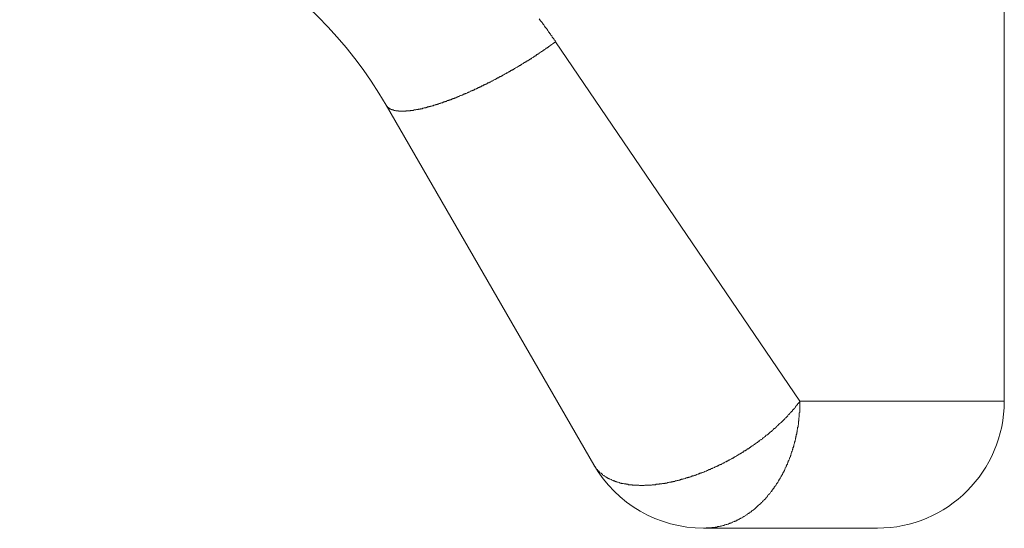
# Model space of a CAD drawing. Units: millimetres. Extents: x -806 to -596, y 432 to 729.
# Drawn here: x -751 to -749, y 575 to 577 of the extents above; entities that cross this region are included whole.
import ezdxf

# ---------------------------------------------------------------- set-up
doc = ezdxf.new("R2010")
doc.units = ezdxf.units.MM
doc.header["$LTSCALE"] = 0.3
doc.layers.add('Linhas', color=7, linetype='Continuous', lineweight=13)

msp = doc.modelspace()

# ---------------------------------------------------------------- linework, layer by layer
at = {"layer": 'Linhas'}
for p, q in [((-749.147, 575.759), (-749.147, 590.0733)), ((-750.2076, 576.609), (-749.6303, 575.759)), ((-750.6083, 576.459), (-750.1175, 575.609)), ((-749.6303, 575.759), (-749.147, 575.759)), ((-749.8577, 575.459), (-749.447, 575.459))]:
    msp.add_line(p, q, dxfattribs=at)
for points in [[(-750.2466, 576.6626, 0), (-750.2446, 576.6606, 0), (-750.2436, 576.6586, 0), (-750.2416, 576.6566, 0), (-750.2396, 576.6546, 0), (-750.2386, 576.6526, 0), (-750.2366, 576.6506, 0), (-750.2356, 576.6486, 0), (-750.2336, 576.6456, 0), (-750.2326, 576.6436, 0), (-750.2306, 576.6416, 0), (-750.2286, 576.6396, 0), (-750.2276, 576.6376, 0), (-750.2256, 576.6356, 0), (-750.2246, 576.6326, 0), (-750.2226, 576.6306, 0), (-750.2216, 576.6286, 0), (-750.2196, 576.6266, 0), (-750.2186, 576.6246, 0), (-750.2166, 576.6226, 0), (-750.2156, 576.6196, 0), (-750.2136, 576.6176, 0), (-750.2116, 576.6156, 0), (-750.2106, 576.6136, 0), (-750.2086, 576.6116, 0), (-750.2076, 576.6086, 0)], [(-750.6086, 576.4586, 0), (-750.6076, 576.4586, 0), (-750.6076, 576.4576, 0), (-750.6066, 576.4566, 0), (-750.6066, 576.4556, 0), (-750.6056, 576.4556, 0), (-750.6046, 576.4546, 0), (-750.6046, 576.4536, 0), (-750.6036, 576.4536, 0), (-750.6026, 576.4526, 0), (-750.6016, 576.4526, 0), (-750.6016, 576.4516, 0), (-750.6006, 576.4516, 0), (-750.5996, 576.4506, 0), (-750.5986, 576.4506, 0), (-750.5976, 576.4496, 0), (-750.5976, 576.4496, 0), (-750.5966, 576.4486, 0), (-750.5956, 576.4486, 0), (-750.5946, 576.4486, 0), (-750.5936, 576.4476, 0), (-750.5926, 576.4476, 0), (-750.5916, 576.4476, 0), (-750.5906, 576.4476, 0), (-750.5896, 576.4466, 0), (-750.5896, 576.4466, 0), (-750.5886, 576.4466, 0), (-750.5876, 576.4466, 0), (-750.5866, 576.4466, 0), (-750.5856, 576.4456, 0), (-750.5846, 576.4456, 0), (-750.5836, 576.4456, 0), (-750.5826, 576.4456, 0), (-750.5816, 576.4456, 0), (-750.5806, 576.4456, 0), (-750.5796, 576.4456, 0), (-750.5786, 576.4456, 0), (-750.5786, 576.4446, 0), (-750.5776, 576.4446, 0), (-750.5766, 576.4446, 0), (-750.5756, 576.4446, 0), (-750.5746, 576.4446, 0), (-750.5736, 576.4446, 0), (-750.5726, 576.4446, 0), (-750.5716, 576.4446, 0), (-750.5706, 576.4446, 0), (-750.5696, 576.4446, 0), (-750.5686, 576.4446, 0), (-750.5676, 576.4446, 0), (-750.5666, 576.4446, 0), (-750.5656, 576.4446, 0), (-750.5656, 576.4446, 0), (-750.5646, 576.4446, 0), (-750.5636, 576.4446, 0), (-750.5626, 576.4446, 0), (-750.5616, 576.4446, 0), (-750.5606, 576.4456, 0), (-750.5596, 576.4456, 0), (-750.5586, 576.4456, 0), (-750.5576, 576.4456, 0), (-750.5566, 576.4456, 0), (-750.5556, 576.4456, 0), (-750.5546, 576.4456, 0), (-750.5536, 576.4456, 0), (-750.5536, 576.4456, 0), (-750.5526, 576.4456, 0), (-750.5516, 576.4456, 0), (-750.5506, 576.4466, 0), (-750.5496, 576.4466, 0), (-750.5486, 576.4466, 0), (-750.5476, 576.4466, 0), (-750.5466, 576.4466, 0), (-750.5456, 576.4466, 0), (-750.5446, 576.4466, 0), (-750.5436, 576.4466, 0), (-750.5426, 576.4476, 0), (-750.5416, 576.4476, 0), (-750.5416, 576.4476, 0), (-750.5406, 576.4476, 0), (-750.5396, 576.4476, 0), (-750.5386, 576.4476, 0), (-750.5376, 576.4476, 0), (-750.5366, 576.4486, 0), (-750.5356, 576.4486, 0), (-750.5346, 576.4486, 0), (-750.5336, 576.4486, 0), (-750.5326, 576.4486, 0), (-750.5316, 576.4496, 0), (-750.5316, 576.4496, 0), (-750.5306, 576.4496, 0), (-750.5296, 576.4496, 0), (-750.5286, 576.4496, 0), (-750.5276, 576.4496, 0), (-750.5266, 576.4506, 0), (-750.5256, 576.4506, 0), (-750.5246, 576.4506, 0), (-750.5236, 576.4506, 0), (-750.5226, 576.4506, 0), (-750.5216, 576.4516, 0), (-750.5216, 576.4516, 0), (-750.5206, 576.4516, 0), (-750.5196, 576.4516, 0), (-750.5186, 576.4526, 0), (-750.5176, 576.4526, 0), (-750.5166, 576.4526, 0), (-750.5156, 576.4526, 0), (-750.5146, 576.4526, 0), (-750.5136, 576.4536, 0), (-750.5126, 576.4536, 0), (-750.5126, 576.4536, 0), (-750.5116, 576.4536, 0), (-750.5106, 576.4546, 0), (-750.5096, 576.4546, 0), (-750.5086, 576.4546, 0), (-750.5076, 576.4546, 0), (-750.5066, 576.4556, 0), (-750.5056, 576.4556, 0), (-750.5046, 576.4556, 0), (-750.5036, 576.4556, 0), (-750.5036, 576.4566, 0), (-750.5026, 576.4566, 0), (-750.5016, 576.4566, 0), (-750.5006, 576.4566, 0), (-750.4996, 576.4576, 0), (-750.4986, 576.4576, 0), (-750.4976, 576.4576, 0), (-750.4966, 576.4576, 0), (-750.4956, 576.4586, 0), (-750.4956, 576.4586, 0), (-750.4946, 576.4586, 0), (-750.4936, 576.4586, 0), (-750.4926, 576.4596, 0), (-750.4916, 576.4596, 0), (-750.4906, 576.4596, 0), (-750.4896, 576.4606, 0), (-750.4886, 576.4606, 0), (-750.4876, 576.4606, 0), (-750.4876, 576.4606, 0), (-750.4866, 576.4616, 0), (-750.4856, 576.4616, 0), (-750.4846, 576.4616, 0), (-750.4836, 576.4626, 0), (-750.4826, 576.4626, 0), (-750.4816, 576.4626, 0), (-750.4806, 576.4626, 0), (-750.4806, 576.4636, 0), (-750.4796, 576.4636, 0), (-750.4786, 576.4636, 0), (-750.4776, 576.4646, 0), (-750.4766, 576.4646, 0), (-750.4756, 576.4646, 0), (-750.4746, 576.4646, 0), (-750.4736, 576.4656, 0), (-750.4726, 576.4656, 0), (-750.4726, 576.4656, 0), (-750.4716, 576.4666, 0), (-750.4706, 576.4666, 0), (-750.4696, 576.4666, 0), (-750.4686, 576.4676, 0), (-750.4676, 576.4676, 0), (-750.4666, 576.4676, 0), (-750.4656, 576.4686, 0), (-750.4656, 576.4686, 0), (-750.4646, 576.4686, 0), (-750.4636, 576.4696, 0), (-750.4626, 576.4696, 0), (-750.4616, 576.4696, 0), (-750.4606, 576.4696, 0), (-750.4596, 576.4706, 0), (-750.4586, 576.4706, 0), (-750.4586, 576.4706, 0), (-750.4576, 576.4716, 0), (-750.4566, 576.4716, 0), (-750.4556, 576.4716, 0), (-750.4546, 576.4726, 0), (-750.4536, 576.4726, 0), (-750.4526, 576.4726, 0), (-750.4526, 576.4736, 0), (-750.4516, 576.4736, 0), (-750.4506, 576.4736, 0), (-750.4496, 576.4746, 0), (-750.4486, 576.4746, 0), (-750.4476, 576.4746, 0), (-750.4466, 576.4756, 0), (-750.4456, 576.4756, 0), (-750.4456, 576.4756, 0), (-750.4446, 576.4766, 0), (-750.4436, 576.4766, 0), (-750.4426, 576.4766, 0), (-750.4416, 576.4776, 0), (-750.4406, 576.4776, 0), (-750.4396, 576.4776, 0), (-750.4396, 576.4786, 0), (-750.4386, 576.4786, 0), (-750.4376, 576.4796, 0), (-750.4366, 576.4796, 0), (-750.4356, 576.4796, 0), (-750.4346, 576.4806, 0), (-750.4336, 576.4806, 0), (-750.4336, 576.4806, 0), (-750.4326, 576.4816, 0), (-750.4316, 576.4816, 0), (-750.4306, 576.4816, 0), (-750.4296, 576.4826, 0), (-750.4286, 576.4826, 0), (-750.4276, 576.4826, 0), (-750.4276, 576.4836, 0), (-750.4266, 576.4836, 0), (-750.4256, 576.4846, 0), (-750.4246, 576.4846, 0), (-750.4236, 576.4846, 0), (-750.4226, 576.4856, 0), (-750.4216, 576.4856, 0), (-750.4216, 576.4856, 0), (-750.4206, 576.4866, 0), (-750.4196, 576.4866, 0), (-750.4186, 576.4866, 0), (-750.4176, 576.4876, 0), (-750.4166, 576.4876, 0), (-750.4156, 576.4886, 0), (-750.4156, 576.4886, 0), (-750.4146, 576.4886, 0), (-750.4136, 576.4896, 0), (-750.4126, 576.4896, 0), (-750.4116, 576.4896, 0), (-750.4106, 576.4906, 0), (-750.4106, 576.4906, 0), (-750.4096, 576.4916, 0), (-750.4086, 576.4916, 0), (-750.4076, 576.4916, 0), (-750.4066, 576.4926, 0), (-750.4056, 576.4926, 0), (-750.4046, 576.4936, 0), (-750.4046, 576.4936, 0), (-750.4036, 576.4936, 0), (-750.4026, 576.4946, 0), (-750.4016, 576.4946, 0), (-750.4006, 576.4946, 0), (-750.3996, 576.4956, 0), (-750.3996, 576.4956, 0), (-750.3986, 576.4966, 0), (-750.3976, 576.4966, 0), (-750.3966, 576.4966, 0), (-750.3956, 576.4976, 0), (-750.3946, 576.4976, 0), (-750.3936, 576.4986, 0), (-750.3936, 576.4986, 0), (-750.3926, 576.4986, 0), (-750.3916, 576.4996, 0), (-750.3906, 576.4996, 0), (-750.3896, 576.5006, 0), (-750.3886, 576.5006, 0), (-750.3886, 576.5006, 0), (-750.3876, 576.5016, 0), (-750.3866, 576.5016, 0), (-750.3856, 576.5026, 0), (-750.3846, 576.5026, 0), (-750.3836, 576.5026, 0), (-750.3836, 576.5036, 0), (-750.3826, 576.5036, 0), (-750.3816, 576.5046, 0), (-750.3806, 576.5046, 0), (-750.3796, 576.5046, 0), (-750.3786, 576.5056, 0), (-750.3786, 576.5056, 0), (-750.3776, 576.5066, 0), (-750.3766, 576.5066, 0), (-750.3756, 576.5066, 0), (-750.3746, 576.5076, 0), (-750.3736, 576.5076, 0), (-750.3736, 576.5086, 0), (-750.3726, 576.5086, 0), (-750.3716, 576.5086, 0), (-750.3706, 576.5096, 0), (-750.3696, 576.5096, 0), (-750.3686, 576.5106, 0), (-750.3686, 576.5106, 0), (-750.3676, 576.5116, 0), (-750.3666, 576.5116, 0), (-750.3656, 576.5116, 0), (-750.3646, 576.5126, 0), (-750.3636, 576.5126, 0), (-750.3636, 576.5136, 0), (-750.3626, 576.5136, 0), (-750.3616, 576.5136, 0), (-750.3606, 576.5146, 0), (-750.3596, 576.5146, 0), (-750.3586, 576.5156, 0), (-750.3586, 576.5156, 0), (-750.3576, 576.5166, 0), (-750.3566, 576.5166, 0), (-750.3556, 576.5166, 0), (-750.3546, 576.5176, 0), (-750.3546, 576.5176, 0), (-750.3536, 576.5186, 0), (-750.3526, 576.5186, 0), (-750.3516, 576.5196, 0), (-750.3506, 576.5196, 0), (-750.3496, 576.5196, 0), (-750.3496, 576.5206, 0), (-750.3486, 576.5206, 0), (-750.3476, 576.5216, 0), (-750.3466, 576.5216, 0), (-750.3456, 576.5226, 0), (-750.3456, 576.5226, 0), (-750.3446, 576.5236, 0), (-750.3436, 576.5236, 0), (-750.3426, 576.5236, 0), (-750.3416, 576.5246, 0), (-750.3406, 576.5246, 0), (-750.3406, 576.5256, 0), (-750.3396, 576.5256, 0), (-750.3386, 576.5266, 0), (-750.3376, 576.5266, 0), (-750.3366, 576.5266, 0), (-750.3366, 576.5276, 0), (-750.3356, 576.5276, 0), (-750.3346, 576.5286, 0), (-750.3336, 576.5286, 0), (-750.3326, 576.5296, 0), (-750.3316, 576.5296, 0), (-750.3316, 576.5306, 0), (-750.3306, 576.5306, 0), (-750.3296, 576.5306, 0), (-750.3286, 576.5316, 0), (-750.3276, 576.5316, 0), (-750.3276, 576.5326, 0), (-750.3266, 576.5326, 0), (-750.3256, 576.5336, 0), (-750.3246, 576.5336, 0), (-750.3236, 576.5346, 0), (-750.3236, 576.5346, 0), (-750.3226, 576.5356, 0), (-750.3216, 576.5356, 0), (-750.3206, 576.5356, 0), (-750.3196, 576.5366, 0), (-750.3186, 576.5366, 0), (-750.3186, 576.5376, 0), (-750.3176, 576.5376, 0), (-750.3166, 576.5386, 0), (-750.3156, 576.5386, 0), (-750.3146, 576.5396, 0), (-750.3146, 576.5396, 0), (-750.3136, 576.5406, 0), (-750.3126, 576.5406, 0), (-750.3116, 576.5416, 0), (-750.3106, 576.5416, 0), (-750.3106, 576.5416, 0), (-750.3096, 576.5426, 0), (-750.3086, 576.5426, 0), (-750.3076, 576.5436, 0), (-750.3066, 576.5436, 0), (-750.3066, 576.5446, 0), (-750.3056, 576.5446, 0), (-750.3046, 576.5456, 0), (-750.3036, 576.5456, 0), (-750.3026, 576.5466, 0), (-750.3026, 576.5466, 0), (-750.3016, 576.5476, 0), (-750.3006, 576.5476, 0), (-750.2996, 576.5486, 0), (-750.2986, 576.5486, 0), (-750.2986, 576.5486, 0), (-750.2976, 576.5496, 0), (-750.2966, 576.5496, 0), (-750.2956, 576.5506, 0), (-750.2946, 576.5506, 0), (-750.2946, 576.5516, 0), (-750.2936, 576.5516, 0), (-750.2926, 576.5526, 0), (-750.2916, 576.5526, 0), (-750.2906, 576.5536, 0), (-750.2906, 576.5536, 0), (-750.2896, 576.5546, 0), (-750.2886, 576.5546, 0), (-750.2876, 576.5556, 0), (-750.2866, 576.5556, 0), (-750.2866, 576.5566, 0), (-750.2856, 576.5566, 0), (-750.2846, 576.5576, 0), (-750.2836, 576.5576, 0), (-750.2826, 576.5586, 0), (-750.2826, 576.5586, 0), (-750.2816, 576.5596, 0), (-750.2806, 576.5596, 0), (-750.2796, 576.5606, 0), (-750.2796, 576.5606, 0), (-750.2786, 576.5616, 0), (-750.2776, 576.5616, 0), (-750.2766, 576.5616, 0), (-750.2756, 576.5626, 0), (-750.2756, 576.5626, 0), (-750.2746, 576.5636, 0), (-750.2736, 576.5636, 0), (-750.2726, 576.5646, 0), (-750.2716, 576.5646, 0), (-750.2716, 576.5656, 0), (-750.2706, 576.5656, 0), (-750.2696, 576.5666, 0), (-750.2686, 576.5666, 0), (-750.2676, 576.5676, 0), (-750.2676, 576.5676, 0), (-750.2666, 576.5686, 0), (-750.2656, 576.5686, 0), (-750.2646, 576.5696, 0), (-750.2646, 576.5696, 0), (-750.2636, 576.5706, 0), (-750.2626, 576.5706, 0), (-750.2616, 576.5716, 0), (-750.2606, 576.5716, 0), (-750.2606, 576.5726, 0), (-750.2596, 576.5726, 0), (-750.2586, 576.5736, 0), (-750.2576, 576.5736, 0), (-750.2576, 576.5746, 0), (-750.2566, 576.5746, 0), (-750.2556, 576.5756, 0), (-750.2546, 576.5756, 0), (-750.2536, 576.5766, 0), (-750.2536, 576.5776, 0), (-750.2526, 576.5776, 0), (-750.2516, 576.5786, 0), (-750.2506, 576.5786, 0), (-750.2506, 576.5796, 0), (-750.2496, 576.5796, 0), (-750.2486, 576.5806, 0), (-750.2476, 576.5806, 0), (-750.2466, 576.5816, 0), (-750.2466, 576.5816, 0), (-750.2456, 576.5826, 0), (-750.2446, 576.5826, 0), (-750.2436, 576.5836, 0), (-750.2436, 576.5836, 0), (-750.2426, 576.5846, 0), (-750.2416, 576.5846, 0), (-750.2406, 576.5856, 0), (-750.2406, 576.5856, 0), (-750.2396, 576.5866, 0), (-750.2386, 576.5866, 0), (-750.2376, 576.5876, 0), (-750.2366, 576.5876, 0), (-750.2366, 576.5886, 0), (-750.2356, 576.5886, 0), (-750.2346, 576.5896, 0), (-750.2336, 576.5896, 0), (-750.2336, 576.5906, 0), (-750.2326, 576.5916, 0), (-750.2316, 576.5916, 0), (-750.2306, 576.5926, 0), (-750.2306, 576.5926, 0), (-750.2296, 576.5936, 0), (-750.2286, 576.5936, 0), (-750.2276, 576.5946, 0), (-750.2276, 576.5946, 0), (-750.2266, 576.5956, 0), (-750.2256, 576.5956, 0), (-750.2246, 576.5966, 0), (-750.2246, 576.5966, 0), (-750.2236, 576.5976, 0), (-750.2226, 576.5976, 0), (-750.2216, 576.5986, 0), (-750.2216, 576.5996, 0), (-750.2206, 576.5996, 0), (-750.2196, 576.6006, 0), (-750.2186, 576.6006, 0), (-750.2176, 576.6016, 0), (-750.2176, 576.6016, 0), (-750.2166, 576.6026, 0), (-750.2156, 576.6026, 0), (-750.2146, 576.6036, 0), (-750.2146, 576.6036, 0), (-750.2136, 576.6046, 0), (-750.2126, 576.6056, 0), (-750.2116, 576.6056, 0), (-750.2116, 576.6066, 0), (-750.2106, 576.6066, 0), (-750.2096, 576.6076, 0), (-750.2086, 576.6076, 0), (-750.2086, 576.6086, 0), (-750.2076, 576.6086, 0)], [(-750.1176, 575.6086, 0), (-750.1166, 575.6076, 0), (-750.1166, 575.6066, 0), (-750.1156, 575.6056, 0), (-750.1146, 575.6046, 0), (-750.1136, 575.6036, 0), (-750.1126, 575.6026, 0), (-750.1126, 575.6006, 0), (-750.1116, 575.5996, 0), (-750.1106, 575.5986, 0), (-750.1096, 575.5976, 0), (-750.1086, 575.5966, 0), (-750.1076, 575.5956, 0), (-750.1066, 575.5946, 0), (-750.1056, 575.5936, 0), (-750.1046, 575.5926, 0), (-750.1046, 575.5916, 0), (-750.1036, 575.5906, 0), (-750.1026, 575.5896, 0), (-750.1006, 575.5886, 0), (-750.0996, 575.5886, 0), (-750.0986, 575.5876, 0), (-750.0976, 575.5866, 0), (-750.0966, 575.5856, 0), (-750.0956, 575.5846, 0), (-750.0946, 575.5836, 0), (-750.0936, 575.5836, 0), (-750.0926, 575.5826, 0), (-750.0916, 575.5816, 0), (-750.0906, 575.5806, 0), (-750.0886, 575.5806, 0), (-750.0876, 575.5796, 0), (-750.0866, 575.5786, 0), (-750.0856, 575.5776, 0), (-750.0846, 575.5776, 0), (-750.0836, 575.5766, 0), (-750.0816, 575.5766, 0), (-750.0806, 575.5756, 0), (-750.0796, 575.5746, 0), (-750.0786, 575.5746, 0), (-750.0766, 575.5736, 0), (-750.0756, 575.5736, 0), (-750.0746, 575.5726, 0), (-750.0736, 575.5726, 0), (-750.0716, 575.5716, 0), (-750.0706, 575.5706, 0), (-750.0696, 575.5706, 0), (-750.0686, 575.5706, 0), (-750.0666, 575.5696, 0), (-750.0656, 575.5696, 0), (-750.0646, 575.5686, 0), (-750.0626, 575.5686, 0), (-750.0616, 575.5676, 0), (-750.0606, 575.5676, 0), (-750.0596, 575.5676, 0), (-750.0576, 575.5666, 0), (-750.0566, 575.5666, 0), (-750.0556, 575.5656, 0), (-750.0536, 575.5656, 0), (-750.0526, 575.5656, 0), (-750.0516, 575.5646, 0), (-750.0496, 575.5646, 0), (-750.0486, 575.5646, 0), (-750.0476, 575.5646, 0), (-750.0456, 575.5636, 0), (-750.0446, 575.5636, 0), (-750.0436, 575.5636, 0), (-750.0416, 575.5636, 0), (-750.0406, 575.5626, 0), (-750.0396, 575.5626, 0), (-750.0376, 575.5626, 0), (-750.0366, 575.5626, 0), (-750.0356, 575.5616, 0), (-750.0336, 575.5616, 0), (-750.0326, 575.5616, 0), (-750.0306, 575.5616, 0), (-750.0296, 575.5616, 0), (-750.0286, 575.5616, 0), (-750.0266, 575.5616, 0), (-750.0256, 575.5606, 0), (-750.0246, 575.5606, 0), (-750.0226, 575.5606, 0), (-750.0216, 575.5606, 0), (-750.0206, 575.5606, 0), (-750.0186, 575.5606, 0), (-750.0176, 575.5606, 0), (-750.0166, 575.5606, 0), (-750.0146, 575.5606, 0), (-750.0136, 575.5606, 0), (-750.0116, 575.5606, 0), (-750.0106, 575.5606, 0), (-750.0096, 575.5596, 0), (-750.0076, 575.5596, 0), (-750.0066, 575.5596, 0), (-750.0056, 575.5596, 0), (-750.0036, 575.5596, 0), (-750.0026, 575.5596, 0), (-750.0016, 575.5596, 0), (-749.9996, 575.5596, 0), (-749.9986, 575.5596, 0), (-749.9966, 575.5606, 0), (-749.9956, 575.5606, 0), (-749.9946, 575.5606, 0), (-749.9926, 575.5606, 0), (-749.9916, 575.5606, 0), (-749.9906, 575.5606, 0), (-749.9886, 575.5606, 0), (-749.9876, 575.5606, 0), (-749.9866, 575.5606, 0), (-749.9846, 575.5606, 0), (-749.9836, 575.5606, 0), (-749.9816, 575.5606, 0), (-749.9806, 575.5606, 0), (-749.9796, 575.5616, 0), (-749.9776, 575.5616, 0), (-749.9766, 575.5616, 0), (-749.9756, 575.5616, 0), (-749.9736, 575.5616, 0), (-749.9726, 575.5616, 0), (-749.9716, 575.5616, 0), (-749.9696, 575.5626, 0), (-749.9686, 575.5626, 0), (-749.9666, 575.5626, 0), (-749.9656, 575.5626, 0), (-749.9646, 575.5626, 0), (-749.9626, 575.5626, 0), (-749.9616, 575.5636, 0), (-749.9606, 575.5636, 0), (-749.9586, 575.5636, 0), (-749.9576, 575.5636, 0), (-749.9566, 575.5636, 0), (-749.9546, 575.5646, 0), (-749.9536, 575.5646, 0), (-749.9526, 575.5646, 0), (-749.9506, 575.5646, 0), (-749.9496, 575.5646, 0), (-749.9486, 575.5656, 0), (-749.9466, 575.5656, 0), (-749.9456, 575.5656, 0), (-749.9446, 575.5656, 0), (-749.9426, 575.5666, 0), (-749.9416, 575.5666, 0), (-749.9406, 575.5666, 0), (-749.9386, 575.5676, 0), (-749.9376, 575.5676, 0), (-749.9366, 575.5676, 0), (-749.9346, 575.5676, 0), (-749.9336, 575.5686, 0), (-749.9326, 575.5686, 0), (-749.9306, 575.5686, 0), (-749.9296, 575.5696, 0), (-749.9286, 575.5696, 0), (-749.9266, 575.5696, 0), (-749.9256, 575.5696, 0), (-749.9246, 575.5706, 0), (-749.9226, 575.5706, 0), (-749.9216, 575.5706, 0), (-749.9206, 575.5716, 0), (-749.9186, 575.5716, 0), (-749.9176, 575.5716, 0), (-749.9166, 575.5726, 0), (-749.9146, 575.5726, 0), (-749.9136, 575.5726, 0), (-749.9126, 575.5736, 0), (-749.9106, 575.5736, 0), (-749.9096, 575.5746, 0), (-749.9086, 575.5746, 0), (-749.9066, 575.5746, 0), (-749.9056, 575.5756, 0), (-749.9046, 575.5756, 0), (-749.9036, 575.5756, 0), (-749.9016, 575.5766, 0), (-749.9006, 575.5766, 0), (-749.8996, 575.5776, 0), (-749.8976, 575.5776, 0), (-749.8966, 575.5776, 0), (-749.8956, 575.5786, 0), (-749.8936, 575.5786, 0), (-749.8926, 575.5796, 0), (-749.8916, 575.5796, 0), (-749.8906, 575.5796, 0), (-749.8886, 575.5806, 0), (-749.8876, 575.5806, 0), (-749.8866, 575.5816, 0), (-749.8846, 575.5816, 0), (-749.8836, 575.5826, 0), (-749.8826, 575.5826, 0), (-749.8806, 575.5826, 0), (-749.8796, 575.5836, 0), (-749.8786, 575.5836, 0), (-749.8776, 575.5846, 0), (-749.8756, 575.5846, 0), (-749.8746, 575.5856, 0), (-749.8736, 575.5856, 0), (-749.8716, 575.5866, 0), (-749.8706, 575.5866, 0), (-749.8696, 575.5876, 0), (-749.8686, 575.5876, 0), (-749.8666, 575.5886, 0), (-749.8656, 575.5886, 0), (-749.8646, 575.5886, 0), (-749.8636, 575.5896, 0), (-749.8616, 575.5896, 0), (-749.8606, 575.5906, 0), (-749.8596, 575.5906, 0), (-749.8576, 575.5916, 0), (-749.8566, 575.5916, 0), (-749.8556, 575.5926, 0), (-749.8546, 575.5926, 0), (-749.8526, 575.5936, 0), (-749.8516, 575.5936, 0), (-749.8506, 575.5946, 0), (-749.8496, 575.5956, 0), (-749.8476, 575.5956, 0), (-749.8466, 575.5966, 0), (-749.8456, 575.5966, 0), (-749.8446, 575.5976, 0), (-749.8426, 575.5976, 0), (-749.8416, 575.5986, 0), (-749.8406, 575.5986, 0), (-749.8396, 575.5996, 0), (-749.8376, 575.5996, 0), (-749.8366, 575.6006, 0), (-749.8356, 575.6006, 0), (-749.8346, 575.6016, 0), (-749.8326, 575.6026, 0), (-749.8316, 575.6026, 0), (-749.8306, 575.6036, 0), (-749.8296, 575.6036, 0), (-749.8276, 575.6046, 0), (-749.8266, 575.6046, 0), (-749.8256, 575.6056, 0), (-749.8246, 575.6066, 0), (-749.8236, 575.6066, 0), (-749.8216, 575.6076, 0), (-749.8206, 575.6076, 0), (-749.8196, 575.6086, 0), (-749.8186, 575.6096, 0), (-749.8166, 575.6096, 0), (-749.8156, 575.6106, 0), (-749.8146, 575.6106, 0), (-749.8136, 575.6116, 0), (-749.8126, 575.6126, 0), (-749.8106, 575.6126, 0), (-749.8096, 575.6136, 0), (-749.8086, 575.6136, 0), (-749.8076, 575.6146, 0), (-749.8056, 575.6156, 0), (-749.8046, 575.6156, 0), (-749.8036, 575.6166, 0), (-749.8026, 575.6176, 0), (-749.8016, 575.6176, 0), (-749.7996, 575.6186, 0), (-749.7986, 575.6196, 0), (-749.7976, 575.6196, 0), (-749.7966, 575.6206, 0), (-749.7956, 575.6206, 0), (-749.7936, 575.6216, 0), (-749.7926, 575.6226, 0), (-749.7916, 575.6226, 0), (-749.7906, 575.6236, 0), (-749.7896, 575.6246, 0), (-749.7876, 575.6246, 0), (-749.7866, 575.6256, 0), (-749.7856, 575.6266, 0), (-749.7846, 575.6266, 0), (-749.7836, 575.6276, 0), (-749.7826, 575.6286, 0), (-749.7806, 575.6286, 0), (-749.7796, 575.6296, 0), (-749.7786, 575.6306, 0), (-749.7776, 575.6316, 0), (-749.7766, 575.6316, 0), (-749.7756, 575.6326, 0), (-749.7736, 575.6336, 0), (-749.7726, 575.6336, 0), (-749.7716, 575.6346, 0), (-749.7706, 575.6356, 0), (-749.7696, 575.6356, 0), (-749.7686, 575.6366, 0), (-749.7666, 575.6376, 0), (-749.7656, 575.6386, 0), (-749.7646, 575.6386, 0), (-749.7636, 575.6396, 0), (-749.7626, 575.6406, 0), (-749.7616, 575.6416, 0), (-749.7596, 575.6416, 0), (-749.7586, 575.6426, 0), (-749.7576, 575.6436, 0), (-749.7566, 575.6436, 0), (-749.7556, 575.6446, 0), (-749.7546, 575.6456, 0), (-749.7536, 575.6466, 0), (-749.7516, 575.6466, 0), (-749.7506, 575.6476, 0), (-749.7496, 575.6486, 0), (-749.7486, 575.6496, 0), (-749.7476, 575.6496, 0), (-749.7466, 575.6506, 0), (-749.7456, 575.6516, 0), (-749.7446, 575.6526, 0), (-749.7426, 575.6536, 0), (-749.7416, 575.6536, 0), (-749.7406, 575.6546, 0), (-749.7396, 575.6556, 0), (-749.7386, 575.6566, 0), (-749.7376, 575.6566, 0), (-749.7366, 575.6576, 0), (-749.7356, 575.6586, 0), (-749.7336, 575.6596, 0), (-749.7326, 575.6606, 0), (-749.7316, 575.6606, 0), (-749.7306, 575.6616, 0), (-749.7296, 575.6626, 0), (-749.7286, 575.6636, 0), (-749.7276, 575.6646, 0), (-749.7266, 575.6646, 0), (-749.7256, 575.6656, 0), (-749.7246, 575.6666, 0), (-749.7226, 575.6676, 0), (-749.7216, 575.6686, 0), (-749.7206, 575.6686, 0), (-749.7196, 575.6696, 0), (-749.7186, 575.6706, 0), (-749.7176, 575.6716, 0), (-749.7166, 575.6726, 0), (-749.7156, 575.6736, 0), (-749.7146, 575.6736, 0), (-749.7136, 575.6746, 0), (-749.7126, 575.6756, 0), (-749.7116, 575.6766, 0), (-749.7106, 575.6776, 0), (-749.7096, 575.6786, 0), (-749.7076, 575.6796, 0), (-749.7066, 575.6796, 0), (-749.7056, 575.6806, 0), (-749.7046, 575.6816, 0), (-749.7036, 575.6826, 0), (-749.7026, 575.6836, 0), (-749.7016, 575.6846, 0), (-749.7006, 575.6856, 0), (-749.6996, 575.6866, 0), (-749.6986, 575.6866, 0), (-749.6976, 575.6876, 0), (-749.6966, 575.6886, 0), (-749.6956, 575.6896, 0), (-749.6946, 575.6906, 0), (-749.6936, 575.6916, 0), (-749.6926, 575.6926, 0), (-749.6916, 575.6936, 0), (-749.6906, 575.6946, 0), (-749.6896, 575.6946, 0), (-749.6886, 575.6956, 0), (-749.6876, 575.6966, 0), (-749.6866, 575.6976, 0), (-749.6856, 575.6986, 0), (-749.6846, 575.6996, 0), (-749.6836, 575.7006, 0), (-749.6826, 575.7016, 0), (-749.6816, 575.7026, 0), (-749.6806, 575.7036, 0), (-749.6796, 575.7046, 0), (-749.6786, 575.7056, 0), (-749.6776, 575.7066, 0), (-749.6766, 575.7066, 0), (-749.6756, 575.7076, 0), (-749.6746, 575.7086, 0), (-749.6736, 575.7096, 0), (-749.6726, 575.7106, 0), (-749.6716, 575.7116, 0), (-749.6706, 575.7126, 0), (-749.6696, 575.7136, 0), (-749.6686, 575.7146, 0), (-749.6676, 575.7156, 0), (-749.6666, 575.7166, 0), (-749.6656, 575.7176, 0), (-749.6646, 575.7186, 0), (-749.6636, 575.7196, 0), (-749.6626, 575.7206, 0), (-749.6616, 575.7216, 0), (-749.6606, 575.7226, 0), (-749.6596, 575.7236, 0), (-749.6586, 575.7246, 0), (-749.6586, 575.7256, 0), (-749.6576, 575.7266, 0), (-749.6566, 575.7276, 0), (-749.6556, 575.7286, 0), (-749.6546, 575.7296, 0), (-749.6536, 575.7306, 0), (-749.6526, 575.7316, 0), (-749.6516, 575.7326, 0), (-749.6506, 575.7336, 0), (-749.6496, 575.7346, 0), (-749.6486, 575.7356, 0), (-749.6476, 575.7366, 0), (-749.6476, 575.7376, 0), (-749.6466, 575.7386, 0), (-749.6456, 575.7396, 0), (-749.6446, 575.7406, 0), (-749.6436, 575.7416, 0), (-749.6426, 575.7426, 0), (-749.6416, 575.7436, 0), (-749.6406, 575.7446, 0), (-749.6406, 575.7456, 0), (-749.6396, 575.7466, 0), (-749.6386, 575.7486, 0), (-749.6376, 575.7496, 0), (-749.6366, 575.7506, 0), (-749.6356, 575.7516, 0), (-749.6356, 575.7526, 0), (-749.6346, 575.7536, 0), (-749.6336, 575.7546, 0), (-749.6326, 575.7556, 0), (-749.6316, 575.7566, 0), (-749.6306, 575.7576, 0), (-749.6306, 575.7586, 0)], [(-749.6306, 575.7586, 0), (-749.6306, 575.7576, 0), (-749.6306, 575.7556, 0), (-749.6306, 575.7546, 0), (-749.6306, 575.7536, 0), (-749.6306, 575.7516, 0), (-749.6306, 575.7506, 0), (-749.6306, 575.7486, 0), (-749.6306, 575.7476, 0), (-749.6306, 575.7456, 0), (-749.6306, 575.7446, 0), (-749.6306, 575.7426, 0), (-749.6306, 575.7416, 0), (-749.6306, 575.7406, 0), (-749.6306, 575.7386, 0), (-749.6306, 575.7376, 0), (-749.6306, 575.7356, 0), (-749.6306, 575.7346, 0), (-749.6306, 575.7326, 0), (-749.6316, 575.7316, 0), (-749.6316, 575.7296, 0), (-749.6316, 575.7286, 0), (-749.6316, 575.7276, 0), (-749.6316, 575.7256, 0), (-749.6316, 575.7246, 0), (-749.6316, 575.7226, 0), (-749.6316, 575.7216, 0), (-749.6326, 575.7196, 0), (-749.6326, 575.7186, 0), (-749.6326, 575.7166, 0), (-749.6326, 575.7156, 0), (-749.6326, 575.7146, 0), (-749.6326, 575.7126, 0), (-749.6336, 575.7116, 0), (-749.6336, 575.7096, 0), (-749.6336, 575.7086, 0), (-749.6336, 575.7066, 0), (-749.6336, 575.7056, 0), (-749.6336, 575.7036, 0), (-749.6346, 575.7026, 0), (-749.6346, 575.7016, 0), (-749.6346, 575.6996, 0), (-749.6346, 575.6986, 0), (-749.6356, 575.6966, 0), (-749.6356, 575.6956, 0), (-749.6356, 575.6936, 0), (-749.6356, 575.6926, 0), (-749.6366, 575.6916, 0), (-749.6366, 575.6896, 0), (-749.6366, 575.6886, 0), (-749.6366, 575.6866, 0), (-749.6376, 575.6856, 0), (-749.6376, 575.6836, 0), (-749.6376, 575.6826, 0), (-749.6376, 575.6816, 0), (-749.6386, 575.6796, 0), (-749.6386, 575.6786, 0), (-749.6386, 575.6766, 0), (-749.6396, 575.6756, 0), (-749.6396, 575.6736, 0), (-749.6396, 575.6726, 0), (-749.6406, 575.6716, 0), (-749.6406, 575.6696, 0), (-749.6406, 575.6686, 0), (-749.6416, 575.6666, 0), (-749.6416, 575.6656, 0), (-749.6416, 575.6646, 0), (-749.6426, 575.6626, 0), (-749.6426, 575.6616, 0), (-749.6426, 575.6596, 0), (-749.6436, 575.6586, 0), (-749.6436, 575.6576, 0), (-749.6446, 575.6556, 0), (-749.6446, 575.6546, 0), (-749.6446, 575.6526, 0), (-749.6456, 575.6516, 0), (-749.6456, 575.6506, 0), (-749.6466, 575.6486, 0), (-749.6466, 575.6476, 0), (-749.6466, 575.6456, 0), (-749.6476, 575.6446, 0), (-749.6476, 575.6436, 0), (-749.6486, 575.6416, 0), (-749.6486, 575.6406, 0), (-749.6496, 575.6386, 0), (-749.6496, 575.6376, 0), (-749.6506, 575.6366, 0), (-749.6506, 575.6346, 0), (-749.6506, 575.6336, 0), (-749.6516, 575.6326, 0), (-749.6516, 575.6306, 0), (-749.6526, 575.6296, 0), (-749.6526, 575.6276, 0), (-749.6536, 575.6266, 0), (-749.6536, 575.6256, 0), (-749.6546, 575.6236, 0), (-749.6546, 575.6226, 0), (-749.6556, 575.6216, 0), (-749.6566, 575.6196, 0), (-749.6566, 575.6186, 0), (-749.6576, 575.6176, 0), (-749.6576, 575.6156, 0), (-749.6586, 575.6146, 0), (-749.6586, 575.6136, 0), (-749.6596, 575.6116, 0), (-749.6596, 575.6106, 0), (-749.6606, 575.6096, 0), (-749.6616, 575.6076, 0), (-749.6616, 575.6066, 0), (-749.6626, 575.6056, 0), (-749.6626, 575.6036, 0), (-749.6636, 575.6026, 0), (-749.6646, 575.6016, 0), (-749.6646, 575.5996, 0), (-749.6656, 575.5986, 0), (-749.6656, 575.5976, 0), (-749.6666, 575.5956, 0), (-749.6676, 575.5946, 0), (-749.6676, 575.5936, 0), (-749.6686, 575.5916, 0), (-749.6696, 575.5906, 0), (-749.6696, 575.5896, 0), (-749.6706, 575.5886, 0), (-749.6716, 575.5866, 0), (-749.6716, 575.5856, 0), (-749.6726, 575.5846, 0), (-749.6736, 575.5826, 0), (-749.6746, 575.5816, 0), (-749.6746, 575.5806, 0), (-749.6756, 575.5796, 0), (-749.6766, 575.5776, 0), (-749.6766, 575.5766, 0), (-749.6776, 575.5756, 0), (-749.6786, 575.5746, 0), (-749.6796, 575.5726, 0), (-749.6796, 575.5716, 0), (-749.6806, 575.5706, 0), (-749.6816, 575.5696, 0), (-749.6826, 575.5676, 0), (-749.6826, 575.5666, 0), (-749.6836, 575.5656, 0), (-749.6846, 575.5646, 0), (-749.6856, 575.5636, 0), (-749.6866, 575.5616, 0), (-749.6866, 575.5606, 0), (-749.6876, 575.5596, 0), (-749.6886, 575.5586, 0), (-749.6896, 575.5576, 0), (-749.6906, 575.5556, 0), (-749.6906, 575.5546, 0), (-749.6916, 575.5536, 0), (-749.6926, 575.5526, 0), (-749.6936, 575.5516, 0), (-749.6946, 575.5496, 0), (-749.6956, 575.5486, 0), (-749.6966, 575.5476, 0), (-749.6966, 575.5466, 0), (-749.6976, 575.5456, 0), (-749.6986, 575.5446, 0), (-749.6996, 575.5436, 0), (-749.7006, 575.5416, 0), (-749.7016, 575.5406, 0), (-749.7026, 575.5396, 0), (-749.7036, 575.5386, 0), (-749.7046, 575.5376, 0), (-749.7056, 575.5366, 0), (-749.7066, 575.5356, 0), (-749.7066, 575.5346, 0), (-749.7076, 575.5336, 0), (-749.7086, 575.5316, 0), (-749.7096, 575.5306, 0), (-749.7106, 575.5296, 0), (-749.7116, 575.5286, 0), (-749.7126, 575.5276, 0), (-749.7136, 575.5266, 0), (-749.7146, 575.5256, 0), (-749.7156, 575.5246, 0), (-749.7166, 575.5236, 0), (-749.7176, 575.5226, 0), (-749.7186, 575.5216, 0), (-749.7196, 575.5206, 0), (-749.7206, 575.5196, 0), (-749.7216, 575.5186, 0), (-749.7226, 575.5176, 0), (-749.7236, 575.5166, 0), (-749.7246, 575.5156, 0), (-749.7256, 575.5146, 0), (-749.7276, 575.5136, 0), (-749.7286, 575.5126, 0), (-749.7296, 575.5116, 0), (-749.7306, 575.5106, 0), (-749.7316, 575.5096, 0), (-749.7326, 575.5086, 0), (-749.7336, 575.5076, 0), (-749.7346, 575.5066, 0), (-749.7356, 575.5056, 0), (-749.7366, 575.5046, 0), (-749.7376, 575.5036, 0), (-749.7396, 575.5026, 0), (-749.7406, 575.5016, 0), (-749.7416, 575.5016, 0), (-749.7426, 575.5006, 0), (-749.7436, 575.4996, 0), (-749.7446, 575.4986, 0), (-749.7456, 575.4976, 0), (-749.7476, 575.4966, 0), (-749.7486, 575.4956, 0), (-749.7496, 575.4946, 0), (-749.7506, 575.4946, 0), (-749.7516, 575.4936, 0), (-749.7536, 575.4926, 0), (-749.7546, 575.4916, 0), (-749.7556, 575.4906, 0), (-749.7566, 575.4906, 0), (-749.7576, 575.4896, 0), (-749.7596, 575.4886, 0), (-749.7606, 575.4876, 0), (-749.7616, 575.4866, 0), (-749.7626, 575.4866, 0), (-749.7636, 575.4856, 0), (-749.7656, 575.4846, 0), (-749.7666, 575.4836, 0), (-749.7676, 575.4836, 0), (-749.7696, 575.4826, 0), (-749.7706, 575.4816, 0), (-749.7716, 575.4816, 0), (-749.7726, 575.4806, 0), (-749.7746, 575.4796, 0), (-749.7756, 575.4796, 0), (-749.7766, 575.4786, 0), (-749.7776, 575.4776, 0), (-749.7796, 575.4776, 0), (-749.7806, 575.4766, 0), (-749.7816, 575.4756, 0), (-749.7836, 575.4756, 0), (-749.7846, 575.4746, 0), (-749.7856, 575.4746, 0), (-749.7876, 575.4736, 0), (-749.7886, 575.4736, 0), (-749.7896, 575.4726, 0), (-749.7916, 575.4716, 0), (-749.7926, 575.4716, 0), (-749.7936, 575.4706, 0), (-749.7956, 575.4706, 0), (-749.7966, 575.4696, 0), (-749.7976, 575.4696, 0), (-749.7996, 575.4686, 0), (-749.8006, 575.4686, 0), (-749.8026, 575.4676, 0), (-749.8036, 575.4676, 0), (-749.8046, 575.4676, 0), (-749.8066, 575.4666, 0), (-749.8076, 575.4666, 0), (-749.8096, 575.4656, 0), (-749.8106, 575.4656, 0), (-749.8116, 575.4656, 0), (-749.8136, 575.4646, 0), (-749.8146, 575.4646, 0), (-749.8166, 575.4636, 0), (-749.8176, 575.4636, 0), (-749.8186, 575.4636, 0), (-749.8206, 575.4626, 0), (-749.8216, 575.4626, 0), (-749.8236, 575.4626, 0), (-749.8246, 575.4626, 0), (-749.8256, 575.4616, 0), (-749.8276, 575.4616, 0), (-749.8286, 575.4616, 0), (-749.8306, 575.4616, 0), (-749.8316, 575.4606, 0), (-749.8336, 575.4606, 0), (-749.8346, 575.4606, 0), (-749.8356, 575.4606, 0), (-749.8376, 575.4606, 0), (-749.8386, 575.4596, 0), (-749.8406, 575.4596, 0), (-749.8416, 575.4596, 0), (-749.8436, 575.4596, 0), (-749.8446, 575.4596, 0), (-749.8466, 575.4596, 0), (-749.8476, 575.4596, 0), (-749.8486, 575.4596, 0), (-749.8506, 575.4596, 0), (-749.8516, 575.4586, 0), (-749.8536, 575.4586, 0), (-749.8546, 575.4586, 0), (-749.8566, 575.4586, 0), (-749.8576, 575.4586, 0)]]:
    msp.add_polyline3d(points, dxfattribs=at)
for centre, radius, start, end in [((-751.4743, 575.959), 1, 29.9999, 89.9998), ((-749.447, 575.759), 0.3, 270, 0), ((-749.8577, 575.759), 0.3, 210, 270)]:
    msp.add_arc(centre, radius, start, end, dxfattribs=at)

doc.saveas('drawing.dxf')
